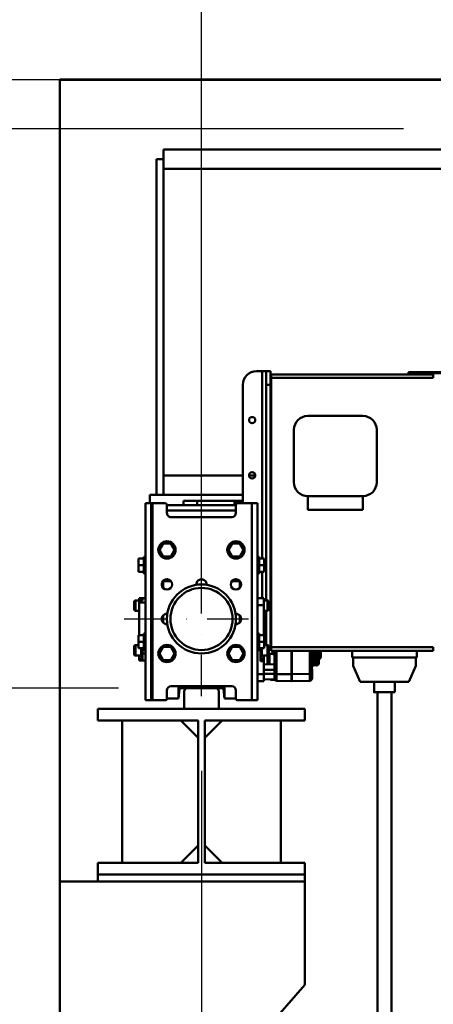
# Model space of a CAD drawing. Units: millimetres. Extents: x 0 to 24042, y 0 to 16800.
# Drawn here: x 2452 to 3051, y 12254 to 13680 of the extents above; entities that cross this region are included whole.
import ezdxf

# ---------------------------------------------------------------- set-up
doc = ezdxf.new("R2010")
doc.units = ezdxf.units.MM
doc.header["$MEASUREMENT"] = 0
doc.linetypes.add('DASHDOT', pattern=[1.0001, 0.5, -0.25, 0.0001, -0.25])
for name, color, linetype, lineweight in [('(1) Shape lines', 7, 'Continuous', 35), ('(2) Other lines', 7, 'Continuous', 35), ('(6) Dimensions', 7, 'Continuous', 35)]:
    doc.layers.add(name, color=color, linetype=linetype, lineweight=lineweight)
doc.styles.add('Arial', font='ARIAL.TTF')
doc.dimstyles.new('Vertex Style', dxfattribs={"dimscale": 40, "dimtxt": 0.18, "dimasz": 3.6, "dimexe": 1.8, "dimexo": 0.0625, "dimgap": 1.7, "dimtad": 1, "dimdec": 1, "dimdsep": 46, "dimtxsty": 'Arial', "dimblk1": 'CLOSED', "dimblk2": 'CLOSED', "dimsah": 1, "dimcen": 0.09, "dimdle": 1.8, "dimclrd": 9, "dimclre": 9, "dimadec": 1, "dimazin": 2, "dimtfac": 0.65, "dimtdec": 4, "dimtmove": 0, "dimatfit": 3, "dimfxl": 0, "dimtolj": 1, "dimtzin": 0, "dimlwd": 25, "dimlwe": 25, "dimarcsym": 0})

# ---------------------------------------------------------------- blocks, each defined once
blk = doc.blocks.new('_Closed')
at = {"color": 0, "linetype": 'ByBlock', "lineweight": -2}
for p, q in [((-1, 0.166667), (0, 0)), ((-1, 0.166667), (-1, -0.166667)), ((0, 0), (-1, -0.166667)), ((0, 0), (-1, 0))]:
    blk.add_line(p, q, dxfattribs=at)
blk = doc.blocks.new('*D2272')
at = {"layer": '(6) Dimensions', "color": 9, "lineweight": 25}
for p, q in [((8070.1, 13592.9), (8070.1, 14355.1)), ((2630.1, 13592.9), (8142.1, 13592.9)), ((8070.1, 12723.4), (8070.1, 13448.9)), ((7625.1, 12579.4), (8142.1, 12579.4))]:
    blk.add_line(p, q, dxfattribs=at)
at = {"layer": 'Defpoints', "color": 0}
for p in [(2510.1, 13592.9), (8069.2, 13592.9), (7505.1, 12579.4)]:
    blk.add_point(p, dxfattribs=at)
at = {"layer": '(6) Dimensions', "color": 9, "lineweight": 25, "xscale": 144, "yscale": 144, "zscale": 144}
for p, rotation in [((8070.1, 13592.9), 90), ((8070.1, 12579.4), 270)]:
    blk.add_blockref('_Closed', p, dxfattribs=dict(at, rotation=rotation))
at = {"layer": '(6) Dimensions', "color": 0, "lineweight": 35, "insert": (7937.4, 14091.9), "char_height": 140, "attachment_point": 5, "rotation": 90, "style": 'Arial'}
blk.add_mtext('\\A1;1014', dxfattribs=at)
blk = doc.blocks.new('*D2274')
at = {"layer": '(6) Dimensions', "color": 9, "lineweight": 25}
for p, q in [((7541.1, 12809.9), (6908.1, 12809.9)), ((6980.1, 12665.9), (6980.1, 8556)), ((2835.1, 8412), (7052.1, 8412))]:
    blk.add_line(p, q, dxfattribs=at)
at = {"layer": 'Defpoints', "color": 0}
for p in [(7661.1, 12809.9), (2715.1, 8412), (6980.1, 8412)]:
    blk.add_point(p, dxfattribs=at)
at = {"layer": '(6) Dimensions', "color": 9, "lineweight": 25, "xscale": 144, "yscale": 144, "zscale": 144}
for p, rotation in [((6980.1, 12809.9), 90), ((6980.1, 8412), 270)]:
    blk.add_blockref('_Closed', p, dxfattribs=dict(at, rotation=rotation))
at = {"layer": '(6) Dimensions', "color": 0, "lineweight": 35, "insert": (6870.8, 10280.7), "char_height": 100, "attachment_point": 5, "rotation": 90, "style": 'Arial'}
blk.add_mtext('\\A1;6229 (MIN. 500 mm SAFETY GAP)', dxfattribs=at)
blk = doc.blocks.new('*D2283')
at = {"layer": '(6) Dimensions', "color": 9, "lineweight": 25}
for p, q in [((2715.1, 12591.9), (2715.1, 11069.9)), ((3496.1, 12459.4), (3496.1, 11069.9)), ((2859.1, 11141.9), (3352.1, 11141.9))]:
    blk.add_line(p, q, dxfattribs=at)
at = {"layer": 'Defpoints', "color": 0}
for p in [(2715.1, 12711.9), (3496.1, 12579.4), (3496.1, 11141.9)]:
    blk.add_point(p, dxfattribs=at)
at = {"layer": '(6) Dimensions', "color": 9, "lineweight": 25, "xscale": 144, "yscale": 144, "zscale": 144, "rotation": 180}
blk.add_blockref('_Closed', (2715.1, 11141.9), dxfattribs=at)
at = {"layer": '(6) Dimensions', "color": 9, "lineweight": 25, "xscale": 144, "yscale": 144, "zscale": 144}
blk.add_blockref('_Closed', (3496.1, 11141.9), dxfattribs=at)
at = {"layer": '(6) Dimensions', "color": 0, "lineweight": 35, "insert": (3105.6, 11274.6), "char_height": 140, "attachment_point": 5, "style": 'Arial'}
blk.add_mtext('\\A1;781', dxfattribs=at)
blk = doc.blocks.new('*D2285')
at = {"layer": '(6) Dimensions', "color": 9, "lineweight": 25}
for p, q in [((2112.1, 13592.9), (2112.1, 14350.2)), ((2112.1, 13736.9), (2112.1, 13880.9)), ((2595.1, 13592.9), (2040.1, 13592.9)), ((2112.1, 13592.9), (2112.1, 13521.9)), ((3008.1, 13521.9), (2040.1, 13521.9)), ((2112.1, 13377.9), (2112.1, 13233.9))]:
    blk.add_line(p, q, dxfattribs=at)
at = {"layer": 'Defpoints', "color": 0}
for p in [(2715.1, 13592.9), (2111.3, 13521.9), (3128.1, 13521.9)]:
    blk.add_point(p, dxfattribs=at)
at = {"layer": '(6) Dimensions', "color": 9, "lineweight": 25, "xscale": 144, "yscale": 144, "zscale": 144}
for p, rotation in [((2112.1, 13592.9), 270), ((2112.1, 13521.9), 90)]:
    blk.add_blockref('_Closed', p, dxfattribs=dict(at, rotation=rotation))
at = {"layer": '(6) Dimensions', "color": 0, "lineweight": 35, "insert": (1980.6, 14202.9), "char_height": 140, "attachment_point": 5, "rotation": 90, "style": 'Arial'}
blk.add_mtext('\\A1;71', dxfattribs=at)
blk = doc.blocks.new('*D2286')
at = {"layer": '(6) Dimensions', "color": 9, "lineweight": 25}
for p, q in [((3008.1, 13521.9), (2040.1, 13521.9)), ((2112.1, 12855.9), (2112.1, 13377.9)), ((2595.1, 12711.9), (2040.1, 12711.9))]:
    blk.add_line(p, q, dxfattribs=at)
at = {"layer": 'Defpoints', "color": 0}
for p in [(2112.1, 13521.9), (3128.1, 13521.9), (2715.1, 12711.9)]:
    blk.add_point(p, dxfattribs=at)
at = {"layer": '(6) Dimensions', "color": 9, "lineweight": 25, "xscale": 144, "yscale": 144, "zscale": 144}
for p, rotation in [((2112.1, 13521.9), 90), ((2112.1, 12711.9), 270)]:
    blk.add_blockref('_Closed', p, dxfattribs=dict(at, rotation=rotation))
at = {"layer": '(6) Dimensions', "color": 0, "lineweight": 35, "insert": (1979.4, 13116.9), "char_height": 140, "attachment_point": 5, "rotation": 90, "style": 'Arial'}
blk.add_mtext('\\A1;810', dxfattribs=at)
blk = doc.blocks.new('*D2287')
at = {"layer": '(6) Dimensions', "color": 9, "lineweight": 25}
for p, q in [((2595.1, 12711.9), (2040.1, 12711.9)), ((2112.1, 8556), (2112.1, 12567.9)), ((2595.1, 8412), (2040.1, 8412))]:
    blk.add_line(p, q, dxfattribs=at)
at = {"layer": 'Defpoints', "color": 0}
for p in [(2112.1, 12711.9), (2715.1, 12711.9), (2715.1, 8412)]:
    blk.add_point(p, dxfattribs=at)
at = {"layer": '(6) Dimensions', "color": 9, "lineweight": 25, "xscale": 144, "yscale": 144, "zscale": 144}
for p, rotation in [((2112.1, 12711.9), 90), ((2112.1, 8412), 270)]:
    blk.add_blockref('_Closed', p, dxfattribs=dict(at, rotation=rotation))
at = {"layer": '(6) Dimensions', "color": 0, "lineweight": 35, "insert": (1979.4, 10852.8), "char_height": 140, "attachment_point": 5, "rotation": 90, "style": 'Arial'}
blk.add_mtext('\\A1;6131', dxfattribs=at)
blk = doc.blocks.new('*D2288')
at = {"layer": '(6) Dimensions', "color": 9, "lineweight": 25}
for p, q in [((2390.1, 13592.9), (1638.1, 13592.9)), ((1710.1, 8556), (1710.1, 13448.9)), ((2595.1, 8412), (1638.1, 8412))]:
    blk.add_line(p, q, dxfattribs=at)
at = {"layer": 'Defpoints', "color": 0}
for p in [(1710.1, 13592.9), (2510.1, 13592.9), (2715.1, 8412)]:
    blk.add_point(p, dxfattribs=at)
at = {"layer": '(6) Dimensions', "color": 9, "lineweight": 25, "xscale": 144, "yscale": 144, "zscale": 144}
for p, rotation in [((1710.1, 13592.9), 90), ((1710.1, 8412), 270)]:
    blk.add_blockref('_Closed', p, dxfattribs=dict(at, rotation=rotation))
at = {"layer": '(6) Dimensions', "color": 0, "lineweight": 35, "insert": (1577.4, 10879.9), "char_height": 140, "attachment_point": 5, "rotation": 90, "style": 'Arial'}
blk.add_mtext('\\A1;7012', dxfattribs=at)
blk = doc.blocks.new('*D2291')
at = {"layer": '(6) Dimensions', "color": 9, "lineweight": 25}
for p, q in [((2715.1, 13712.9), (2715.1, 14664.9)), ((13624.9, 13712.9), (13624.9, 14664.9)), ((2859.1, 14592.9), (13480.9, 14592.9))]:
    blk.add_line(p, q, dxfattribs=at)
at = {"layer": 'Defpoints', "color": 0}
for p in [(13624.9, 14592.9), (2715.1, 13592.9), (13624.9, 13592.9)]:
    blk.add_point(p, dxfattribs=at)
at = {"layer": '(6) Dimensions', "color": 9, "lineweight": 25, "xscale": 144, "yscale": 144, "zscale": 144, "rotation": 180}
blk.add_blockref('_Closed', (2715.1, 14592.9), dxfattribs=at)
at = {"layer": '(6) Dimensions', "color": 9, "lineweight": 25, "xscale": 144, "yscale": 144, "zscale": 144}
blk.add_blockref('_Closed', (13624.9, 14592.9), dxfattribs=at)
at = {"layer": '(6) Dimensions', "color": 0, "lineweight": 35, "insert": (8375.1, 14726.5), "char_height": 140, "attachment_point": 5, "style": 'Arial'}
blk.add_mtext('\\A1;SPAN 13500', dxfattribs=at)
blk = doc.blocks.new('*D2292')
at = {"layer": '(6) Dimensions', "color": 9, "lineweight": 25}
for p, q in [((2510.1, 13712.9), (2510.1, 14364.9)), ((2715.1, 12831.9), (2715.1, 14364.9)), ((2366.1, 14292.9), (2222.1, 14292.9)), ((2510.1, 14292.9), (2715.1, 14292.9)), ((2715.1, 14292.9), (3933.4, 14292.9)), ((2859.1, 14292.9), (3003.1, 14292.9))]:
    blk.add_line(p, q, dxfattribs=at)
at = {"layer": 'Defpoints', "color": 0}
for p in [(2715.1, 14292.9), (2510.1, 13592.9), (2715.1, 12711.9)]:
    blk.add_point(p, dxfattribs=at)
at = {"layer": '(6) Dimensions', "color": 9, "lineweight": 25, "xscale": 144, "yscale": 144, "zscale": 144}
blk.add_blockref('_Closed', (2510.1, 14292.9), dxfattribs=at)
at = {"layer": '(6) Dimensions', "color": 9, "lineweight": 25, "xscale": 144, "yscale": 144, "zscale": 144, "rotation": 180}
blk.add_blockref('_Closed', (2715.1, 14292.9), dxfattribs=at)
at = {"layer": '(6) Dimensions', "color": 0, "lineweight": 35, "insert": (3514.1, 14425.6), "char_height": 140, "attachment_point": 5, "style": 'Arial'}
blk.add_mtext('\\A1;MIN 205', dxfattribs=at)
blk = doc.blocks.new('MACRO_10_0122777f-5f51-42a5-afe7-93de265a06ad')
at = {"layer": '(1) Shape lines', "color": 7, "linetype": 'Continuous', "lineweight": 50, "ltscale": 120}
for p, q in [((-3320, 5181.1), (-11320, 5181.1)), ((-11320, 5181.1), (-11320, 2520)), ((-11319.9, 4020), (-11319.9, 5181)), ((-3320, 5181), (-11319.9, 5181)), ((-11169.9, 5066), (-11169.9, 5080)), ((-10729.9, 5080), (-11169.9, 5080)), ((-11179.9, 5066), (-11179.9, 4580)), ((-11179.9, 5066), (-11169.9, 5066)), ((-11169.9, 4580), (-11169.9, 5066)), ((-11169.9, 5052), (-11169.8, 5052)), ((-10729.9, 5052), (-11169.9, 5052)), ((-11026.9, 4759), (-11034.9, 4759)), ((-11020.9, 4759), (-11026.9, 4759)), ((-11026.9, 4759), (-11026.9, 4487.5)), ((-11020.9, 4759), (-11020.9, 4739)), ((-11020.9, 4759), (-11014.9, 4759)), ((-11014.9, 4739), (-11014.9, 4759)), ((-11013.9, 4749), (-11013.9, 4754)), ((-11013.9, 4754), (-10778.9, 4754)), ((-11013.9, 4359), (-11013.9, 4749)), ((-11013.9, 4749), (-10778.9, 4749)), ((-10814.9, 4757.6), (-10814.9, 4756.2)), ((-6652.9, 4757.6), (-10814.9, 4757.6)), ((-10814.9, 4756.2), (-10814.9, 4754)), ((-6652.9, 4756.2), (-10814.9, 4756.2)), ((-10778.9, 4754), (-10778.9, 4749)), ((-11054.9, 4739), (-11054.9, 4567.5)), ((-11020.9, 4739), (-11014.9, 4739)), ((-11020.9, 4427), (-11020.9, 4739)), ((-11014.9, 4359), (-11014.9, 4739)), ((-11014.9, 4715), (-11013.9, 4715)), ((-11014.9, 4715), (-11013.9, 4715)), ((-11013.9, 4703), (-11014.9, 4703)), ((-11013.9, 4703), (-11014.9, 4703)), ((-10880.9, 4694), (-10960.9, 4694)), ((-10980.9, 4674), (-10980.9, 4598)), ((-10860.9, 4598), (-10860.9, 4674)), ((-11054.9, 4608), (-11169.9, 4608)), ((-11037.4, 4608), (-11045.9, 4608)), ((-11013.9, 4608), (-11014.9, 4608)), ((-11189.9, 4567.5), (-11189.9, 4580)), ((-11054.9, 4580), (-11189.9, 4580)), ((-11013.9, 4580), (-11014.9, 4580)), ((-10960.9, 4578), (-10960.9, 4558)), ((-10880.9, 4578), (-10960.9, 4578)), ((-10880.9, 4578), (-10880.9, 4558)), ((-11195.9, 4282.5), (-11195.9, 4567.5)), ((-11187.9, 4567.5), (-11195.9, 4567.5)), ((-11185.9, 4567.5), (-11187.9, 4567.5)), ((-11187.9, 4282.5), (-11187.9, 4567.5)), ((-11166.9, 4567.5), (-11185.9, 4567.5)), ((-11185.9, 4282.5), (-11185.9, 4567.5)), ((-11164.9, 4553.5), (-11164.9, 4565.5)), ((-11064.9, 4565), (-11164.9, 4565)), ((-11121, 4571), (-11140.9, 4571)), ((-11140.9, 4571), (-11140.9, 4565)), ((-11066.9, 4571), (-11121, 4571)), ((-11121, 4565), (-11121, 4571)), ((-11066.9, 4571), (-11066.9, 4565)), ((-11064.9, 4571), (-11066.9, 4571)), ((-11064.9, 4565.5), (-11064.9, 4571)), ((-11062.9, 4571), (-11064.9, 4571)), ((-11064.9, 4565.5), (-11064.9, 4553.5)), ((-11062.9, 4571), (-11054.9, 4571)), ((-11062.9, 4567.5), (-11062.9, 4571)), ((-11041.9, 4567.5), (-11062.9, 4567.5)), ((-11041.9, 4282.5), (-11041.9, 4567.5)), ((-11033.9, 4567.5), (-11041.9, 4567.5)), ((-11033.9, 4282.5), (-11033.9, 4567.5)), ((-11064.9, 4557), (-11164.9, 4557)), ((-11014.9, 4550), (-11013.9, 4550)), ((-10960.9, 4558), (-10880.9, 4558)), ((-11070.9, 4547.5), (-11158.9, 4547.5)), ((-11014.9, 4547), (-11013.9, 4547)), ((-11175.9, 4500), (-11170.4, 4509.5)), ((-11170.4, 4509.5), (-11159.4, 4509.5)), ((-11159.4, 4509.5), (-11153.9, 4500)), ((-11075.9, 4500), (-11070.4, 4509.5)), ((-11070.4, 4509.5), (-11059.4, 4509.5)), ((-11059.4, 4509.5), (-11053.9, 4500)), ((-11170.4, 4490.5), (-11175.9, 4500)), ((-11153.9, 4500), (-11159.4, 4490.5)), ((-11070.4, 4490.5), (-11075.9, 4500)), ((-11053.9, 4500), (-11059.4, 4490.5)), ((-11014.9, 4503), (-11013.9, 4503)), ((-11014.9, 4500), (-11013.9, 4500)), ((-11014.9, 4499.2), (-11013.9, 4499.2)), ((-11014.6, 4498.5), (-11013.9, 4498.5)), ((-11198.4, 4487.5), (-11205.9, 4487.5)), ((-11205.9, 4487.5), (-11205.9, 4478)), ((-11205.9, 4478), (-11205.9, 4468.5)), ((-11198.4, 4478), (-11205.9, 4478)), ((-11198.4, 4490), (-11195.9, 4490)), ((-11198.4, 4490), (-11195.9, 4490)), ((-11159.4, 4490.5), (-11170.4, 4490.5)), ((-11059.4, 4490.5), (-11070.4, 4490.5)), ((-11033.9, 4490), (-11031.4, 4490)), ((-11031.4, 4487.5), (-11023.9, 4487.5)), ((-11031.4, 4478), (-11023.9, 4478)), ((-11023.9, 4487.5), (-11023.9, 4478)), ((-11023.9, 4478), (-11023.9, 4468.5)), ((-11013.9, 4485.5), (-11014.6, 4485.5)), ((-11198.4, 4468.5), (-11205.9, 4468.5)), ((-11195.9, 4466), (-11198.4, 4466)), ((-11195.9, 4466), (-11198.4, 4466)), ((-11031.4, 4466), (-11033.9, 4466)), ((-11031.4, 4468.5), (-11023.9, 4468.5)), ((-11026.9, 4468.5), (-11026.9, 4430)), ((-11170.4, 4455), (-11170.4, 4445)), ((-11170.3, 4455), (-11159.3, 4455)), ((-11070.4, 4455), (-11059.4, 4455)), ((-11059.4, 4455), (-11059.4, 4445.1)), ((-11014.9, 4461.6), (-11013.9, 4461.6)), ((-11014.6, 4428), (-11014.6, 4441)), ((-11014.6, 4441), (-11013.9, 4441)), ((-11212.4, 4425), (-11212.4, 4414)), ((-11210.4, 4412), (-11210.4, 4427)), ((-11210.4, 4427), (-11205.4, 4427)), ((-11210.4, 4427), (-11205.4, 4427)), ((-11205.4, 4427), (-11205.4, 4430)), ((-11205.4, 4430), (-11200.4, 4430)), ((-11205.4, 4427), (-11205.4, 4427)), ((-11205.4, 4427), (-11205.4, 4424.1)), ((-11200.4, 4427), (-11205.4, 4427)), ((-11195.9, 4424.1), (-11205.4, 4424.1)), ((-11205.4, 4424.1), (-11205.4, 4376.5)), ((-11202.4, 4430), (-11200.4, 4430)), ((-11200.4, 4430), (-11200.4, 4427)), ((-11195.9, 4430), (-11200.4, 4430)), ((-11200.4, 4427), (-11200.4, 4427)), ((-11033.9, 4430), (-11024.4, 4430)), ((-11024.4, 4420), (-11024.4, 4430)), ((-11024.4, 4427), (-11019.4, 4427)), ((-11024.4, 4427), (-11019.4, 4427)), ((-11019.4, 4427), (-11019.4, 4412)), ((-11017.4, 4414), (-11017.4, 4425)), ((-11013.9, 4428), (-11014.6, 4428)), ((-11205.4, 4412), (-11210.4, 4412)), ((-11205.4, 4412), (-11210.4, 4412)), ((-11033.9, 4420), (-11024.4, 4420)), ((-11024.4, 4376.5), (-11024.4, 4420)), ((-11019.4, 4412), (-11024.4, 4412)), ((-11019.4, 4412), (-11024.4, 4412)), ((-11020.9, 4362), (-11020.9, 4412)), ((-11013.9, 4420), (-11014.9, 4420)), ((-11014.9, 4415), (-11013.9, 4415)), ((-11014.9, 4415), (-11013.9, 4415)), ((-11171.8, 4397.5), (-11170.4, 4397.5)), ((-11170.4, 4405), (-11170.4, 4395.1)), ((-11059.4, 4405), (-11059.4, 4395.1)), ((-11059.4, 4397.5), (-11057.9, 4397.5)), ((-11013.9, 4403), (-11014.9, 4403)), ((-11013.9, 4403), (-11014.9, 4403)), ((-11198.4, 4379), (-11195.9, 4379)), ((-11033.9, 4379), (-11031.4, 4379)), ((-11205.9, 4376.5), (-11205.9, 4367)), ((-11198.4, 4376.5), (-11205.9, 4376.5)), ((-11205.9, 4367), (-11205.9, 4357.5)), ((-11198.4, 4367), (-11205.9, 4367)), ((-11031.4, 4376.5), (-11023.9, 4376.5)), ((-11031.4, 4367), (-11023.9, 4367)), ((-11023.9, 4376.5), (-11023.9, 4367)), ((-11023.9, 4367), (-11023.9, 4357.5)), ((-11014.9, 4370), (-11013.9, 4370)), ((-11212.4, 4360), (-11212.4, 4349)), ((-11210.4, 4347), (-11210.4, 4362)), ((-11210.4, 4362), (-11205.9, 4362)), ((-11210.4, 4362), (-11205.9, 4362)), ((-11198.4, 4357.5), (-11205.9, 4357.5)), ((-11200.4, 4357.5), (-11200.4, 4354.5)), ((-11200.4, 4354.5), (-11200.4, 4350)), ((-11200.4, 4350), (-11200.4, 4342)), ((-11195.9, 4350), (-11200.4, 4350)), ((-11195.9, 4355), (-11198.4, 4355)), ((-11175.9, 4350), (-11170.4, 4359.5)), ((-11170.4, 4340.5), (-11175.9, 4350)), ((-11170.4, 4359.5), (-11159.4, 4359.5)), ((-11159.4, 4359.5), (-11153.9, 4350)), ((-11153.9, 4350), (-11159.4, 4340.5)), ((-11075.9, 4350), (-11070.4, 4359.5)), ((-11070.4, 4340.5), (-11075.9, 4350)), ((-11070.4, 4359.5), (-11059.4, 4359.5)), ((-11059.4, 4359.5), (-11053.9, 4350)), ((-11053.9, 4350), (-11059.4, 4340.5)), ((-11031.4, 4355), (-11033.9, 4355)), ((-11031.4, 4357.5), (-11023.9, 4357.5)), ((-11029.4, 4354.5), (-11029.4, 4357.5)), ((-11029.4, 4339), (-11029.4, 4354.5)), ((-11023.9, 4362), (-11019.4, 4362)), ((-11023.9, 4362), (-11019.4, 4362)), ((-11019.4, 4362), (-11019.4, 4347)), ((-11017.4, 4349), (-11017.4, 4360)), ((-11017.4, 4359), (-11014.9, 4359)), ((-11016.5, 4334.3), (-11016.5, 4349.5)), ((-11013.9, 4354), (-11013.9, 4359)), ((-11013.9, 4359), (-10778.9, 4359)), ((-11013.9, 4354), (-10778.9, 4354)), ((-11011.8, 4354), (-11011.8, 4349.5)), ((-11008.9, 4354), (-11008.9, 4330.5)), ((-11006, 4320), (-11006, 4354)), ((-10984.4, 4354), (-10984.4, 4320)), ((-10983.9, 4354), (-10983.9, 4320)), ((-10957.8, 4354), (-10957.8, 4320.5)), ((-10954.9, 4323.2), (-10954.9, 4354)), ((-10951.8, 4333.2), (-10951.8, 4353.9)), ((-10948, 4354), (-10948, 4333.1)), ((-10944.9, 4336.1), (-10944.9, 4353.9)), ((-10944, 4341.9), (-10944, 4353.9)), ((-10942.8, 4354), (-10942.8, 4343.1)), ((-10941.9, 4345.2), (-10941.9, 4354)), ((-10941.9, 4353.6), (-10941.9, 4345.2)), ((-10896.4, 4344), (-10896.4, 4354)), ((-10802.9, 4354), (-10802.9, 4344)), ((-10778.9, 4359), (-10778.9, 4354)), ((-11202.4, 4347), (-11210.4, 4347)), ((-11205.4, 4347), (-11210.4, 4347)), ((-11205.4, 4342), (-11205.4, 4346.9)), ((-11205.4, 4342), (-11205.4, 4340)), ((-11200.4, 4342), (-11205.4, 4342)), ((-11195.9, 4340), (-11205.4, 4340)), ((-11200.4, 4344), (-11202.4, 4344)), ((-11159.4, 4340.5), (-11170.4, 4340.5)), ((-11059.4, 4340.5), (-11070.4, 4340.5)), ((-11027.4, 4344), (-11029.4, 4344)), ((-11024.4, 4342), (-11029.4, 4342)), ((-11029.4, 4339), (-11024.4, 4339)), ((-11019.4, 4347), (-11027.4, 4347)), ((-11019.4, 4347), (-11024.4, 4347)), ((-11024.4, 4346.9), (-11024.4, 4342)), ((-11024.4, 4342), (-11024.4, 4339)), ((-11024.4, 4320), (-11024.4, 4339)), ((-11019.4, 4347), (-11019.4, 4334.2)), ((-10942.8, 4343.1), (-10944, 4341.9)), ((-10802.9, 4344), (-10896.4, 4344)), ((-10894.9, 4344), (-10894.9, 4332)), ((-10804.4, 4332), (-10804.4, 4344)), ((-11008.9, 4334.5), (-11024.4, 4334.1)), ((-11008.9, 4326.5), (-11024.4, 4326.5)), ((-11008.9, 4320.5), (-11024.4, 4320.5)), ((-11008.9, 4326.5), (-11008.9, 4330.5)), ((-11008.9, 4326.5), (-11008.9, 4320.5)), ((-11008.9, 4320.5), (-11008.9, 4312.5)), ((-10957.8, 4320.5), (-10983.9, 4320)), ((-10957.8, 4320.5), (-10954.9, 4320.5)), ((-10954.9, 4323.9), (-10954.9, 4323.2)), ((-10954.4, 4323.1), (-10954.4, 4327.5)), ((-10948, 4332.8), (-10951.8, 4332.9)), ((-10894.9, 4332), (-10884.9, 4309)), ((-10814.4, 4309), (-10804.4, 4332)), ((-11033.9, 4320), (-11024.4, 4320)), ((-11033.9, 4310), (-11024.4, 4310)), ((-11024.4, 4310), (-11024.4, 4320)), ((-11008.9, 4312.5), (-11024.4, 4312.9)), ((-11014.6, 4312.1), (-11014.6, 4312.6)), ((-11008.5, 4312.1), (-11014.6, 4312.1)), ((-11008.5, 4312.1), (-11014.6, 4312.1)), ((-11006, 4320), (-11008.9, 4320)), ((-10984.4, 4310), (-11006, 4310.6)), ((-10983.9, 4320), (-10984.4, 4320)), ((-10984.4, 4320), (-10984.4, 4310)), ((-10983.9, 4314.4), (-10984.4, 4314.4)), ((-10983.9, 4311), (-10984.4, 4311)), ((-10983.9, 4320), (-10983.9, 4310)), ((-10983.9, 4310), (-10957.8, 4310.5)), ((-10954.4, 4313.5), (-10954.4, 4313.5)), ((-10954.4, 4313.5), (-10954.4, 4313.5)), ((-10884.9, 4309), (-10814.4, 4309)), ((-10864.7, 4294), (-10864.7, 4309)), ((-10834.7, 4309), (-10834.7, 4294)), ((-11164.9, 4284.5), (-11164.9, 4296.5)), ((-11158.9, 4302.5), (-11070.9, 4302.5)), ((-11148.4, 4302.4), (-11148.4, 4285)), ((-11146.9, 4298.9), (-11148.4, 4285)), ((-11146.9, 4302.4), (-11146.9, 4298.9)), ((-11145.7, 4302.5), (-11145.7, 4300)), ((-11134.9, 4300), (-11145.7, 4300)), ((-11139.9, 4295), (-11139.9, 4270)), ((-11094.9, 4300), (-11134.9, 4300)), ((-11084.1, 4300), (-11094.9, 4300)), ((-11089.9, 4270), (-11089.9, 4295)), ((-11084.1, 4302.5), (-11084.1, 4300)), ((-11082.9, 4302.4), (-11082.9, 4298.9)), ((-11081.4, 4285), (-11082.9, 4298.9)), ((-11081.4, 4302.4), (-11081.4, 4285)), ((-11064.9, 4296.5), (-11064.9, 4284.5)), ((-10859.7, 2520), (-10859.7, 4294)), ((-10839.7, 4294), (-10839.7, 2520)), ((-11195.9, 4282.5), (-11187.9, 4282.5)), ((-11185.9, 4282.5), (-11187.9, 4282.5)), ((-11185.9, 4282.5), (-11166.9, 4282.5)), ((-11148.4, 4285), (-11164.9, 4285)), ((-11064.9, 4285), (-11081.4, 4285)), ((-11062.9, 4282.5), (-11041.9, 4282.5)), ((-11033.9, 4282.5), (-11041.9, 4282.5)), ((-11264.9, 4253), (-11264.9, 4270)), ((-11264.9, 4270), (-10964.9, 4270)), ((-11089.9, 4270), (-11139.9, 4270)), ((-10964.9, 4270), (-10964.9, 4253)), ((-11119.9, 4253), (-11264.9, 4253)), ((-11229.9, 4047), (-11229.9, 4253)), ((-11119.9, 4228), (-11144.9, 4253)), ((-11119.9, 4047), (-11119.9, 4253)), ((-11109.9, 4228), (-11084.9, 4253)), ((-11109.9, 4253), (-11109.9, 4047)), ((-10964.9, 4253), (-11109.9, 4253)), ((-10999.9, 4253), (-10999.9, 4047)), ((-11144.9, 4047), (-11119.9, 4072)), ((-11084.9, 4047), (-11109.9, 4072)), ((-11264.9, 4030), (-11264.9, 4047)), ((-11119.9, 4047), (-11264.9, 4047)), ((-10964.9, 4047), (-11109.9, 4047)), ((-10964.9, 4047), (-10964.9, 4030)), ((-10964.9, 4030), (-11264.9, 4030)), ((-11264.9, 4030), (-11264.9, 4020)), ((-10964.9, 4030), (-10964.9, 4020)), ((-10964.9, 4020), (-11319.9, 4020)), ((-10964.9, 3870), (-10964.9, 4020)), ((-11114.9, 3700), (-10964.9, 3870))]:
    blk.add_line(p, q, dxfattribs=at)
at = {"layer": '(1) Shape lines', "color": 7, "linetype": 'Continuous', "lineweight": 50, "ltscale": 40}
for p in [(-10954.8, 4313.3), (-10954.9, 4313.2)]:
    blk.add_line(p, (-10954.9, 4313.2), dxfattribs=at)
at = {"layer": '(1) Shape lines', "color": 7, "linetype": 'Continuous', "lineweight": 50, "ltscale": 120}
for points in [[(-11014.6, 4485.5), (-11014.6, 4485.5), (-11014.6, 4498.5)], [(-11198.4, 4490), (-11198.4, 4466), (-11198.4, 4466)], [(-11031.4, 4490), (-11031.4, 4466), (-11031.4, 4466)], [(-11202.4, 4427.1), (-11202.4, 4430), (-11202.4, 4430)], [(-11013.9, 4427.9), (-11014.9, 4427.8)], [(-11013.9, 4426.9), (-11014.9, 4426.8)], [(-11198.4, 4378.9), (-11198.4, 4355), (-11198.4, 4355.1)], [(-11031.4, 4378.9), (-11031.4, 4355), (-11031.4, 4355.1)], [(-11202.4, 4344), (-11202.4, 4344), (-11202.4, 4357.5)], [(-11027.4, 4344), (-11027.4, 4344), (-11027.4, 4357.5)], [(-11016.5, 4349.5), (-11017.4, 4349.3)], [(-11016.5, 4349.5), (-11011.8, 4349.5)], [(-11011.8, 4349.5), (-11008.9, 4347.4)], [(-10954.9, 4323.2), (-10954.9, 4320.5)], [(-10954.9, 4320.5), (-10954.9, 4313.1)], [(-10954.4, 4320.5), (-10954.4, 4323.1)], [(-10954.4, 4313.6), (-10954.4, 4313.5), (-10954.4, 4323.1)], [(-10954.4, 4313.5), (-10954.4, 4320.5)], [(-10984.4, 4320), (-11006, 4320)], [(-11006, 4310.6), (-11006, 4320)], [(-10954.9, 4313.1), (-10954.9, 4313.1)], [(-10954.4, 4313.5), (-10954.4, 4313.5), (-10954.4, 4313.6)], [(-10954.4, 4313.5), (-10954.4, 4313.5)], [(-10864.5, 4294), (-10864.7, 4294), (-10834.8, 4294)]]:
    blk.add_lwpolyline(points, dxfattribs=at)
for centre, radius in [((-11041.4, 4688), 4.5), ((-11041.4, 4608), 4.5), ((-11164.9, 4500), 12.5), ((-11064.9, 4500), 12.5), ((-11164.9, 4450), 7.5), ((-11114.9, 4400), 50), ((-11064.9, 4450), 7.5), ((-11114.9, 4400), 45), ((-11164.9, 4350), 12.5), ((-11064.9, 4350), 12.5)]:
    blk.add_circle(centre, radius, dxfattribs=at)
for centre, radius, start, end in [((-11034.9, 4739), 20, 90, 180), ((-10960.9, 4674), 20, 90, 180), ((-10880.9, 4674), 20, 0, 90), ((-11041.9, 4608), 4.5, 274.7016, 88.4386), ((-10960.9, 4598), 20, 180, 270), ((-10880.9, 4598), 20, 270, 0), ((-11166.9, 4565.5), 2, 0, 90), ((-11062.9, 4565.5), 2, 90, 180), ((-11158.9, 4553.5), 6, 180, 270), ((-11070.9, 4553.5), 6, 270, 0), ((-11014.6, 4497.7), 0.8, 90, 112.2322), ((-11014.6, 4486.3), 0.8, 247.7678, 270), ((-11164.9, 4450), 7.5, 167.0091, 178.2591), ((-11164.9, 4450), 7.5, 189.5091, 200.7591), ((-11164.9, 4450), 7.5, 144.5091, 155.7591), ((-11164.9, 4450), 7.5, 122.0091, 133.2591), ((-11164.9, 4450), 7.5, 99.5091, 110.7591), ((-11164.9, 4450), 7.5, 77.0091, 88.2591), ((-11164.9, 4450), 7.5, 54.5091, 65.7591), ((-11164.9, 4450), 7.5, 42.2309, 43.2591), ((-11114.9, 4450), 7.5, 355.4037, 184.3086), ((-11114.9, 4450), 7.5, 168.75, 180), ((-11114.9, 4450), 7.5, 146.25, 157.5), ((-11114.9, 4450), 7.5, 123.75, 135), ((-11114.9, 4450), 7.5, 101.25, 112.5), ((-11114.9, 4450), 7.5, 78.75, 90), ((-11114.9, 4400), 50, 89.8392, 89.9029), ((-11114.9, 4450), 7.5, 56.25, 67.5), ((-11114.9, 4450), 7.5, 33.75, 45), ((-11114.9, 4450), 7.5, 11.25, 22.5), ((-11114.9, 4450), 7.5, 355.414, 0), ((-11064.9, 4450), 7.5, 125.4909, 136.7409), ((-11064.9, 4450), 7.5, 102.9909, 114.2409), ((-11064.9, 4450), 7.5, 80.4909, 91.7409), ((-11064.9, 4450), 7.5, 57.9909, 69.2409), ((-11064.9, 4450), 7.5, 42.5828, 46.7409), ((-11064.9, 4450), 7.5, 35.4909, 41.8242), ((-11064.9, 4450), 7.5, 12.9909, 24.2409), ((-11064.9, 4450), 7.5, 350.4909, 1.7409), ((-11164.9, 4450), 7.5, 212.0091, 222.3444), ((-11064.9, 4450), 7.5, 327.9909, 339.2409), ((-11014.6, 4440.2), 0.8, 90, 112.2322), ((-11210.4, 4425), 2, 90, 180), ((-11210.4, 4425), 2, 132.4687, 137.0161), ((-11019.4, 4425), 2, 0, 90), ((-11019.4, 4425), 2, 42.9837, 47.5316), ((-11014.6, 4428.8), 0.8, 247.7678, 270), ((-11210.4, 4414), 2, 180, 270), ((-11210.4, 4414), 2, 217.342, 235.1199), ((-11210.4, 4414), 2, 249.9036, 270), ((-11164.9, 4400), 7.5, 85.3382, 274.9562), ((-11064.9, 4400), 7.5, 265.3546, 94.9723), ((-11019.4, 4414), 2, 270, 0), ((-11019.4, 4414), 2, 270, 290.096), ((-11019.4, 4414), 2, 304.8797, 322.6582), ((-11164.9, 4400), 7.5, 181.2836, 192.5336), ((-11164.9, 4400), 7.5, 158.7836, 170.0336), ((-11164.9, 4400), 7.5, 138.384, 147.5336), ((-11064.9, 4400), 7.5, 21.2164, 32.4664), ((-11064.9, 4400), 7.5, 340.1547, 347.4664), ((-11064.9, 4400), 7.5, 358.7164, 9.9664), ((-11210.4, 4360), 2, 90, 180), ((-11210.4, 4349), 2, 180, 270), ((-11210.4, 4360), 2, 132.4688, 137.016), ((-11019.4, 4360), 2, 0, 90), ((-11019.4, 4349), 2, 270, 0), ((-11019.4, 4360), 2, 42.9838, 47.5316), ((-11210.4, 4349), 2, 217.342, 235.12), ((-11210.4, 4349), 2, 249.9022, 270), ((-11019.4, 4349), 2, 270, 290.0973), ((-11019.4, 4349), 2, 304.8796, 322.6582), ((-10947.9, 4335.8), 3, 268.5, 0), ((-10941.9, 4339.8), 3, 135, 180), ((-10944.9, 4345.2), 3, 315, 0), ((-10951.9, 4329.9), 3, 88.5, 180), ((-10954.4, 4328), 0.5, 180, 270), ((-11014.6, 4312.9), 0.8, 196.7936, 270), ((-11014.6, 4312.9), 0.8, 196.8433, 216.5758), ((-11014.6, 4312.9), 0.8, 220.4103, 236.3406), ((-11014.6, 4312.9), 0.8, 243.2184, 256.1968), ((-11005.9, 4313.6), 3, 180, 268.505), ((-10957.9, 4313.5), 3, 271.2, 351.8122), ((-10957.9, 4313.5), 3, 351.0785, 351.694), ((-11158.9, 4296.5), 6, 90, 180), ((-11145.7, 4298.8), 1.2, 90, 174), ((-11145.7, 4298.8), 1.2, 132.115, 174), ((-11145.7, 4298.8), 1.2, 90, 131.6804), ((-11134.9, 4295), 5, 90, 180), ((-11094.9, 4295), 5, 0, 90), ((-11084.1, 4298.8), 1.2, 6, 90), ((-11084.1, 4298.8), 1.2, 48.3195, 90), ((-11084.1, 4298.8), 1.2, 6, 47.8851), ((-11070.9, 4296.5), 6, 0, 90), ((-11166.9, 4284.5), 2, 270, 0), ((-11062.9, 4284.5), 2, 180, 270)]:
    blk.add_arc(centre, radius, start, end, dxfattribs=at)
for centre, major_axis, ratio, start_param, end_param in [((-10957.9, 4320.5), (0.1, -10), 0.00785, 0.000115, 1.570363), ((-10954.4, 4323.2), (-0.5, 0), 0.358178, 0, 1.570796), ((-10954.4, 4320.5), (0.5, 0), 0.000512, 1.570796, 2.998938), ((-10954.4, 4313), (-0.5, 0), 1, 4.712389, 6.140281), ((-10954.4, 4313), (-0.494, 0.078), 0.999703, 4.868053, 6.283185)]:
    blk.add_ellipse(centre, major_axis=major_axis, ratio=ratio, start_param=start_param, end_param=end_param, dxfattribs=at)
blk = doc.blocks.new('GROUP_2_c4ed48f6-d548-4d59-ab16-00f953c5ba11')
at = {"layer": '(2) Other lines', "color": 254, "linetype": 'DASHDOT', "lineweight": 25, "ltscale": 120}
for p, q in [((2715.1, 12699.9), (2715.1, 12923.9)), ((2603.1, 12811.9), (2827.1, 12811.9))]:
    blk.add_line(p, q, dxfattribs=at)

msp = doc.modelspace()

# ---------------------------------------------------------------- block references
at = {"color": 7, "linetype": 'ByBlock', "rotation": 360}
msp.add_blockref('MACRO_10_0122777f-5f51-42a5-afe7-93de265a06ad', (13830, 8411.9), dxfattribs=at)
at = {"color": 7, "linetype": 'ByBlock'}
msp.add_blockref('GROUP_2_c4ed48f6-d548-4d59-ab16-00f953c5ba11', (0, 0), dxfattribs=at)

# ---------------------------------------------------------------- dimensions: what is measured, and where the dimension line sits
at = {"layer": '(6) Dimensions', "color": 7, "lineweight": 35}
for base, p1, p2, override, picture, middle in [((13624.9, 14592.9), (2715.1, 13592.9), (13624.9, 13592.9), {"dimtxt": 3.5, "dimexo": 3, "dimgap": 1.53125, "dimdec": 0, "dimlfac": 1.23742, "dimpost": 'SPAN <>', "dimtxsty": 'Arial', "dimcen": 0}, '*D2291', (8375.1, 14592.9)), ((2715.1, 14292.9), (2510.1, 13592.9), (2715.1, 12711.9), {"dimtxt": 3.5, "dimexo": 3, "dimgap": 1.53125, "dimdec": 0, "dimpost": 'MIN <>', "dimtxsty": 'Arial', "dimcen": 0}, '*D2292', (3514.1, 14292.9)), ((3496.12, 11141.9), (2715.1, 12711.9), (3496.12, 12579.4), {"dimtxt": 3.5, "dimexo": 3, "dimgap": 1.53125, "dimdec": 0, "dimtxsty": 'Arial', "dimcen": 0}, '*D2283', (3105.61, 11141.9))]:
    dim = msp.add_linear_dim(base=base, p1=p1, p2=p2, dimstyle='Vertex Style', override=override, dxfattribs=at)
    dim.commit()
    dim.dimension.update_dxf_attribs({"geometry": picture, "text_midpoint": middle, "dimtype": 160})
for base, p1, p2, override, picture, middle in [((2112.1, 13521.9), (2715.1, 13592.9), (3128.1, 13521.9), {"dimtxt": 3.5, "dimexo": 3, "dimgap": 1.53125, "dimdec": 0, "dimtxsty": 'Arial', "dimcen": 0}, '*D2285', (2112.1, 14202.9)), ((8070.12, 13592.9), (7505.12, 12579.4), (2510.1, 13592.9), {"dimtxt": 3.5, "dimexo": 3, "dimgap": 1.53125, "dimdec": 0, "dimlfac": 1.000493, "dimtxsty": 'Arial', "dimcen": 0}, '*D2272', (8070.12, 14091.9)), ((1710.1, 13592.9), (2715.1, 8412), (2510.1, 13592.9), {"dimtxt": 3.5, "dimexo": 3, "dimgap": 1.53125, "dimdec": 0, "dimlfac": 1.353433, "dimtxsty": 'Arial', "dimcen": 0}, '*D2288', (1710.1, 10879.93)), ((2112.1, 13521.9), (2715.1, 12711.9), (3128.1, 13521.9), {"dimtxt": 3.5, "dimexo": 3, "dimgap": 1.53125, "dimdec": 0, "dimtxsty": 'Arial', "dimcen": 0}, '*D2286', (2112.1, 13116.9)), ((6980.11, 8412), (7661.11, 12809.9), (2715.1, 8412), {"dimtxt": 2.5, "dimexo": 3, "dimgap": 1.09375, "dimdec": 0, "dimlfac": 1.416358, "dimpost": '<> (MIN. 500 mm SAFETY GAP)', "dimtxsty": 'Arial', "dimcen": 0}, '*D2274', (6980.11, 10280.7)), ((2112.1, 12711.9), (2715.1, 8412), (2715.1, 12711.9), {"dimtxt": 3.5, "dimexo": 3, "dimgap": 1.53125, "dimdec": 0, "dimlfac": 1.425847, "dimtxsty": 'Arial', "dimcen": 0}, '*D2287', (2112.1, 10852.84))]:
    dim = msp.add_linear_dim(base=base, p1=p1, p2=p2, angle=90, dimstyle='Vertex Style', override=override, dxfattribs=at)
    dim.commit()
    dim.dimension.update_dxf_attribs({"geometry": picture, "text_midpoint": middle, "dimtype": 160})

doc.saveas('drawing.dxf')
